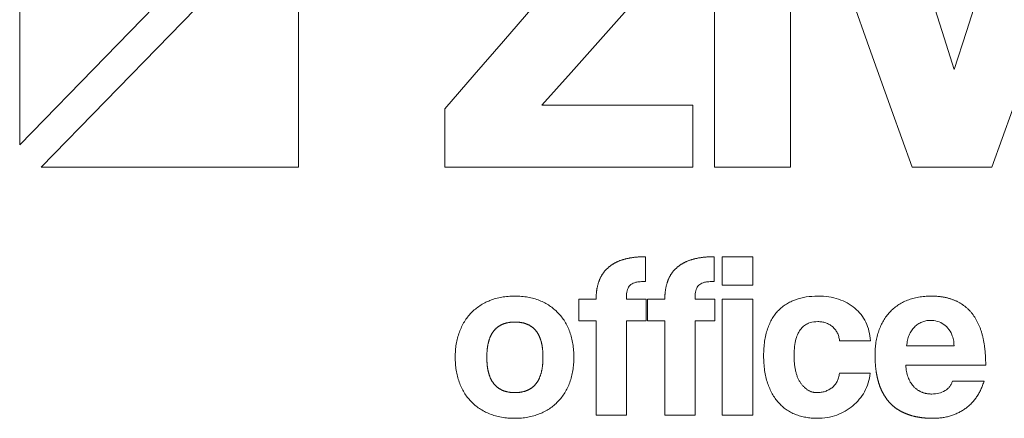
# Model space of a CAD drawing. Units: millimetres. Extents: x 2938 to 30039, y 5369 to 16797.
# Drawn here: x 5820 to 6283, y 5369 to 5557 of the extents above; entities that cross this region are included whole.
import ezdxf

# ---------------------------------------------------------------- set-up
doc = ezdxf.new("R2010")
doc.units = ezdxf.units.MM
doc.layers.get('0').update_dxf_attribs({"lineweight": 0, "true_color": 0xb0b0b0})

# ---------------------------------------------------------------- blocks, each defined once
blk = doc.blocks.new('ZİVELLA LOGO')
at = {"color": 252, "lineweight": 5, "true_color": 0x939598}
for points in [[(916008.89, 310634.75), (915948.47, 310634.75), (915948.47, 310572.63)], [(915953.55, 310567.4), (916013.97, 310567.4), (916013.97, 310629.53)], [(916083.91, 310531.29), (916083.1, 310531.29), (916082.29, 310531.29), (916081.48, 310531.29), (916080.67, 310531.29), (916079.86, 310531.29), (916079.86, 310532.31), (916079.86, 310533.33), (916079.86, 310534.35), (916079.86, 310535.37), (916079.86, 310536.39), (916080.67, 310536.39), (916081.48, 310536.39), (916082.29, 310536.39), (916083.1, 310536.39), (916083.91, 310536.39), (916083.91, 310536.55), (916083.91, 310536.7), (916083.91, 310536.86), (916083.92, 310537.01), (916083.93, 310537.16), (916083.93, 310537.31), (916083.94, 310537.46), (916083.95, 310537.6), (916083.97, 310537.75), (916083.98, 310537.89), (916083.99, 310538.04), (916084.01, 310538.18), (916084.03, 310538.32), (916084.05, 310538.46), (916084.07, 310538.6), (916084.09, 310538.73), (916084.11, 310538.87), (916084.14, 310539), (916084.16, 310539.14), (916084.19, 310539.27), (916084.22, 310539.4), (916084.25, 310539.53), (916084.28, 310539.66), (916084.32, 310539.79), (916084.35, 310539.91), (916084.39, 310540.04), (916084.42, 310540.16), (916084.46, 310540.28), (916084.5, 310540.4), (916084.54, 310540.52), (916084.59, 310540.64), (916084.63, 310540.76), (916084.68, 310540.88), (916084.73, 310540.99), (916084.77, 310541.11), (916084.83, 310541.22), (916084.88, 310541.33), (916084.93, 310541.44), (916084.98, 310541.55), (916085.04, 310541.66), (916085.1, 310541.76), (916085.16, 310541.87), (916085.22, 310541.97), (916085.28, 310542.08), (916085.34, 310542.18), (916085.4, 310542.28), (916085.47, 310542.38), (916085.54, 310542.48), (916085.61, 310542.57), (916085.68, 310542.67), (916085.75, 310542.76), (916085.82, 310542.86), (916085.89, 310542.95), (916085.97, 310543.04), (916086.05, 310543.13), (916086.13, 310543.22), (916086.21, 310543.3), (916086.29, 310543.39), (916086.37, 310543.47), (916086.45, 310543.56), (916086.54, 310543.64), (916086.63, 310543.72), (916086.72, 310543.8), (916086.81, 310543.88), (916086.9, 310543.96), (916086.99, 310544.03), (916087.08, 310544.11), (916087.18, 310544.18), (916087.28, 310544.25), (916087.37, 310544.33), (916087.47, 310544.4), (916087.57, 310544.46), (916087.68, 310544.53), (916087.78, 310544.6), (916087.89, 310544.66), (916087.99, 310544.73), (916088.1, 310544.79), (916088.21, 310544.85), (916088.32, 310544.91), (916088.43, 310544.97), (916088.55, 310545.03), (916088.66, 310545.09), (916088.78, 310545.14), (916088.9, 310545.19), (916089.02, 310545.25), (916089.14, 310545.3), (916089.26, 310545.35), (916089.38, 310545.4), (916089.51, 310545.45), (916089.64, 310545.49), (916089.76, 310545.54), (916089.89, 310545.58), (916090.02, 310545.63), (916090.16, 310545.67), (916090.29, 310545.71), (916090.43, 310545.75), (916090.56, 310545.79), (916090.7, 310545.83), (916090.84, 310545.86), (916090.98, 310545.9), (916091.12, 310545.93), (916091.27, 310545.96), (916091.41, 310545.99), (916091.56, 310546.02), (916091.71, 310546.05), (916091.85, 310546.08), (916092, 310546.11), (916092.16, 310546.13), (916092.31, 310546.15), (916092.47, 310546.18), (916092.62, 310546.2), (916092.78, 310546.22), (916092.94, 310546.24), (916093.1, 310546.25), (916093.26, 310546.27), (916093.42, 310546.29), (916093.59, 310546.3), (916093.76, 310546.31), (916093.92, 310546.32), (916094.09, 310546.34), (916094.26, 310546.34), (916094.43, 310546.35), (916094.61, 310546.36), (916094.78, 310546.36), (916094.96, 310546.37), (916095.14, 310546.37), (916095.31, 310546.37), (916095.49, 310546.37), (916095.49, 310545.21), (916095.49, 310544.04), (916095.49, 310542.88), (916095.49, 310541.72), (916095.49, 310540.55), (916095.16, 310540.55), (916094.83, 310540.54), (916094.53, 310540.52), (916094.24, 310540.5), (916093.97, 310540.48), (916093.71, 310540.44), (916093.47, 310540.4), (916093.25, 310540.36), (916092.92, 310540.27), (916092.62, 310540.15), (916092.35, 310540.02), (916092.1, 310539.85), (916091.89, 310539.67), (916091.7, 310539.45), (916091.54, 310539.22), (916091.4, 310538.96), (916091.29, 310538.67), (916091.2, 310538.36), (916091.13, 310538.03), (916091.07, 310537.66), (916091.04, 310537.27), (916091.01, 310536.85), (916091.01, 310536.39), (916091.94, 310536.39), (916092.87, 310536.39), (916093.8, 310536.39), (916094.73, 310536.39), (916095.66, 310536.39), (916095.66, 310535.37), (916095.66, 310534.35), (916095.66, 310533.33), (916095.66, 310532.31), (916095.66, 310531.29), (916094.73, 310531.29), (916093.8, 310531.29), (916092.87, 310531.29), (916091.94, 310531.29), (916091.01, 310531.29), (916091.01, 310526.86), (916091.01, 310522.42), (916091.01, 310517.99), (916091.01, 310513.55), (916091.01, 310509.12), (916089.59, 310509.12), (916088.17, 310509.12), (916086.75, 310509.12), (916085.33, 310509.12), (916083.91, 310509.12), (916083.91, 310513.55), (916083.91, 310517.99), (916083.91, 310522.42), (916083.91, 310526.86)], [(916100.05, 310531.29), (916099.24, 310531.29), (916098.43, 310531.29), (916097.62, 310531.29), (916096.81, 310531.29), (916096, 310531.29), (916096, 310532.31), (916096, 310533.33), (916096, 310534.35), (916096, 310535.37), (916096, 310536.39), (916096.81, 310536.39), (916097.62, 310536.39), (916098.43, 310536.39), (916099.24, 310536.39), (916100.05, 310536.39), (916100.05, 310536.55), (916100.05, 310536.7), (916100.05, 310536.86), (916100.06, 310537.01), (916100.06, 310537.16), (916100.07, 310537.31), (916100.08, 310537.46), (916100.09, 310537.6), (916100.1, 310537.75), (916100.12, 310537.89), (916100.13, 310538.04), (916100.15, 310538.18), (916100.17, 310538.32), (916100.18, 310538.46), (916100.2, 310538.6), (916100.23, 310538.73), (916100.25, 310538.87), (916100.27, 310539), (916100.3, 310539.14), (916100.33, 310539.27), (916100.36, 310539.4), (916100.39, 310539.53), (916100.42, 310539.66), (916100.45, 310539.79), (916100.49, 310539.91), (916100.52, 310540.04), (916100.56, 310540.16), (916100.6, 310540.28), (916100.64, 310540.4), (916100.68, 310540.52), (916100.73, 310540.64), (916100.77, 310540.76), (916100.82, 310540.88), (916100.86, 310540.99), (916100.91, 310541.11), (916100.96, 310541.22), (916101.01, 310541.33), (916101.07, 310541.44), (916101.12, 310541.55), (916101.18, 310541.66), (916101.23, 310541.76), (916101.29, 310541.87), (916101.35, 310541.97), (916101.41, 310542.08), (916101.48, 310542.18), (916101.54, 310542.28), (916101.61, 310542.38), (916101.68, 310542.48), (916101.74, 310542.57), (916101.81, 310542.67), (916101.89, 310542.76), (916101.96, 310542.86), (916102.03, 310542.95), (916102.11, 310543.04), (916102.18, 310543.13), (916102.26, 310543.22), (916102.34, 310543.3), (916102.42, 310543.39), (916102.51, 310543.47), (916102.59, 310543.56), (916102.68, 310543.64), (916102.76, 310543.72), (916102.85, 310543.8), (916102.94, 310543.88), (916103.03, 310543.96), (916103.13, 310544.03), (916103.22, 310544.11), (916103.32, 310544.18), (916103.41, 310544.25), (916103.51, 310544.33), (916103.61, 310544.4), (916103.71, 310544.46), (916103.81, 310544.53), (916103.92, 310544.6), (916104.02, 310544.66), (916104.13, 310544.73), (916104.24, 310544.79), (916104.35, 310544.85), (916104.46, 310544.91), (916104.57, 310544.97), (916104.69, 310545.03), (916104.8, 310545.09), (916104.92, 310545.14), (916105.04, 310545.19), (916105.16, 310545.25), (916105.28, 310545.3), (916105.4, 310545.35), (916105.52, 310545.4), (916105.65, 310545.45), (916105.77, 310545.49), (916105.9, 310545.54), (916106.03, 310545.58), (916106.16, 310545.63), (916106.29, 310545.67), (916106.43, 310545.71), (916106.56, 310545.75), (916106.7, 310545.79), (916106.84, 310545.83), (916106.98, 310545.86), (916107.12, 310545.9), (916107.26, 310545.93), (916107.4, 310545.96), (916107.55, 310545.99), (916107.69, 310546.02), (916107.84, 310546.05), (916107.99, 310546.08), (916108.14, 310546.11), (916108.29, 310546.13), (916108.45, 310546.15), (916108.6, 310546.18), (916108.76, 310546.2), (916108.92, 310546.22), (916109.08, 310546.24), (916109.24, 310546.25), (916109.4, 310546.27), (916109.56, 310546.29), (916109.73, 310546.3), (916109.89, 310546.31), (916110.06, 310546.32), (916110.23, 310546.34), (916110.4, 310546.34), (916110.57, 310546.35), (916110.74, 310546.36), (916110.92, 310546.36), (916111.1, 310546.37), (916111.27, 310546.37), (916111.45, 310546.37), (916111.63, 310546.37), (916111.63, 310545.21), (916111.63, 310544.04), (916111.63, 310542.88), (916111.63, 310541.72), (916111.63, 310540.55), (916111.29, 310540.55), (916110.97, 310540.54), (916110.67, 310540.52), (916110.38, 310540.5), (916110.1, 310540.48), (916109.85, 310540.44), (916109.61, 310540.4), (916109.39, 310540.36), (916109.06, 310540.27), (916108.75, 310540.15), (916108.48, 310540.02), (916108.24, 310539.85), (916108.03, 310539.67), (916107.84, 310539.45), (916107.68, 310539.22), (916107.54, 310538.96), (916107.42, 310538.67), (916107.34, 310538.36), (916107.27, 310538.03), (916107.21, 310537.66), (916107.17, 310537.27), (916107.15, 310536.85), (916107.14, 310536.39), (916108.07, 310536.39), (916109, 310536.39), (916109.94, 310536.39), (916110.87, 310536.39), (916111.8, 310536.39), (916111.8, 310535.37), (916111.8, 310534.35), (916111.8, 310533.33), (916111.8, 310532.31), (916111.8, 310531.29), (916110.87, 310531.29), (916109.94, 310531.29), (916109, 310531.29), (916108.07, 310531.29), (916107.14, 310531.29), (916107.14, 310526.86), (916107.14, 310522.42), (916107.14, 310517.99), (916107.14, 310513.55), (916107.14, 310509.12), (916105.72, 310509.12), (916104.3, 310509.12), (916102.88, 310509.12), (916101.47, 310509.12), (916100.05, 310509.12), (916100.05, 310513.55), (916100.05, 310517.99), (916100.05, 310522.42), (916100.05, 310526.86)], [(916113.52, 310546.37), (916114.96, 310546.37), (916116.4, 310546.37), (916117.84, 310546.37), (916119.28, 310546.37), (916120.73, 310546.37), (916120.73, 310545.03), (916120.73, 310543.69), (916120.73, 310542.35), (916120.73, 310541.01), (916120.73, 310539.66), (916119.28, 310539.66), (916117.84, 310539.66), (916116.4, 310539.66), (916114.96, 310539.66), (916113.52, 310539.66), (916113.52, 310541.01), (916113.52, 310542.35), (916113.52, 310543.69), (916113.52, 310545.03)], [(916058.89, 310509.45), (916058.57, 310509.59), (916058.25, 310509.73), (916057.94, 310509.88), (916057.64, 310510.03), (916057.34, 310510.19), (916057.05, 310510.36), (916056.77, 310510.53), (916056.49, 310510.71), (916056.22, 310510.9), (916055.95, 310511.09), (916055.69, 310511.29), (916055.44, 310511.5), (916055.19, 310511.71), (916054.95, 310511.93), (916054.71, 310512.16), (916054.48, 310512.39), (916054.26, 310512.63), (916054.05, 310512.87), (916053.84, 310513.12), (916053.64, 310513.38), (916053.44, 310513.64), (916053.25, 310513.91), (916053.07, 310514.19), (916052.9, 310514.47), (916052.73, 310514.76), (916052.57, 310515.05), (916052.41, 310515.35), (916052.27, 310515.65), (916052.12, 310515.96), (916051.99, 310516.28), (916051.86, 310516.6), (916051.74, 310516.93), (916051.63, 310517.27), (916051.52, 310517.61), (916051.42, 310517.95), (916051.33, 310518.3), (916051.24, 310518.65), (916051.16, 310519), (916051.09, 310519.36), (916051.03, 310519.72), (916050.98, 310520.08), (916050.93, 310520.45), (916050.89, 310520.83), (916050.86, 310521.21), (916050.83, 310521.59), (916050.81, 310521.97), (916050.8, 310522.36), (916050.8, 310522.75), (916050.8, 310523.15), (916050.81, 310523.55), (916050.83, 310523.94), (916050.86, 310524.33), (916050.89, 310524.71), (916050.93, 310525.09), (916050.98, 310525.46), (916051.04, 310525.83), (916051.1, 310526.2), (916051.18, 310526.56), (916051.26, 310526.91), (916051.34, 310527.27), (916051.44, 310527.61), (916051.54, 310527.96), (916051.65, 310528.3), (916051.77, 310528.63), (916051.89, 310528.96), (916052.02, 310529.29), (916052.16, 310529.6), (916052.31, 310529.91), (916052.46, 310530.22), (916052.62, 310530.52), (916052.78, 310530.81), (916052.95, 310531.1), (916053.13, 310531.38), (916053.32, 310531.66), (916053.51, 310531.93), (916053.71, 310532.19), (916053.91, 310532.45), (916054.12, 310532.7), (916054.34, 310532.94), (916054.57, 310533.18), (916054.8, 310533.41), (916055.04, 310533.64), (916055.28, 310533.86), (916055.53, 310534.07), (916055.78, 310534.27), (916056.04, 310534.47), (916056.31, 310534.66), (916056.58, 310534.85), (916056.86, 310535.03), (916057.15, 310535.2), (916057.44, 310535.36), (916057.73, 310535.52), (916058.03, 310535.67), (916058.34, 310535.82), (916058.66, 310535.96), (916058.97, 310536.09), (916059.3, 310536.21), (916059.63, 310536.33), (916059.97, 310536.44), (916060.31, 310536.54), (916060.65, 310536.63), (916061.01, 310536.71), (916061.36, 310536.79), (916061.73, 310536.86), (916062.09, 310536.92), (916062.47, 310536.97), (916062.85, 310537.01), (916063.23, 310537.05), (916063.62, 310537.08), (916064.02, 310537.1), (916064.42, 310537.11), (916064.82, 310537.11), (916065.22, 310537.11), (916065.62, 310537.1), (916066.01, 310537.08), (916066.39, 310537.05), (916066.77, 310537.01), (916067.14, 310536.97), (916067.51, 310536.92), (916067.87, 310536.86), (916068.23, 310536.79), (916068.58, 310536.71), (916068.93, 310536.63), (916069.27, 310536.54), (916069.61, 310536.44), (916069.94, 310536.33), (916070.27, 310536.21), (916070.59, 310536.09), (916070.91, 310535.96), (916071.22, 310535.82), (916071.52, 310535.68), (916071.82, 310535.52), (916072.11, 310535.37), (916072.4, 310535.2), (916072.68, 310535.03), (916072.95, 310534.86), (916073.22, 310534.67), (916073.48, 310534.48), (916073.74, 310534.29), (916073.99, 310534.08), (916074.24, 310533.87), (916074.48, 310533.66), (916074.71, 310533.43), (916074.94, 310533.21), (916075.16, 310532.97), (916075.38, 310532.73), (916075.59, 310532.48), (916075.79, 310532.23), (916075.99, 310531.97), (916076.18, 310531.7), (916076.36, 310531.43), (916076.53, 310531.15), (916076.7, 310530.86), (916076.87, 310530.57), (916077.03, 310530.27), (916077.18, 310529.97), (916077.32, 310529.66), (916077.46, 310529.34), (916077.59, 310529.02), (916077.71, 310528.69), (916077.83, 310528.35), (916077.94, 310528.01), (916078.04, 310527.67), (916078.14, 310527.32), (916078.22, 310526.97), (916078.3, 310526.61), (916078.38, 310526.24), (916078.44, 310525.87), (916078.5, 310525.5), (916078.55, 310525.12), (916078.59, 310524.74), (916078.62, 310524.35), (916078.65, 310523.96), (916078.67, 310523.56), (916078.68, 310523.16), (916078.68, 310522.75), (916078.68, 310522.35), (916078.67, 310521.95), (916078.65, 310521.55), (916078.62, 310521.16), (916078.59, 310520.77), (916078.55, 310520.39), (916078.5, 310520.01), (916078.44, 310519.64), (916078.38, 310519.28), (916078.3, 310518.92), (916078.22, 310518.56), (916078.14, 310518.21), (916078.04, 310517.86), (916077.94, 310517.52), (916077.83, 310517.18), (916077.71, 310516.85), (916077.59, 310516.52), (916077.46, 310516.2), (916077.32, 310515.89), (916077.18, 310515.58), (916077.03, 310515.28), (916076.87, 310514.98), (916076.7, 310514.69), (916076.53, 310514.4), (916076.36, 310514.13), (916076.18, 310513.85), (916075.99, 310513.58), (916075.79, 310513.32), (916075.59, 310513.07), (916075.38, 310512.82), (916075.16, 310512.57), (916074.94, 310512.33), (916074.71, 310512.1), (916074.48, 310511.87), (916074.24, 310511.66), (916073.99, 310511.44), (916073.74, 310511.24), (916073.48, 310511.04), (916073.22, 310510.85), (916072.95, 310510.66), (916072.67, 310510.48), (916072.39, 310510.31), (916072.1, 310510.15), (916071.8, 310509.99), (916071.5, 310509.84), (916071.19, 310509.69), (916070.88, 310509.55), (916070.56, 310509.42), (916070.24, 310509.3), (916069.91, 310509.18), (916069.57, 310509.07), (916069.24, 310508.97), (916068.89, 310508.88), (916068.55, 310508.8), (916068.19, 310508.72), (916067.84, 310508.65), (916067.48, 310508.59), (916067.11, 310508.54), (916066.74, 310508.5), (916066.37, 310508.46), (916065.99, 310508.43), (916065.6, 310508.41), (916065.22, 310508.4), (916064.82, 310508.4), (916064.41, 310508.4), (916064, 310508.41), (916063.6, 310508.44), (916063.2, 310508.46), (916062.81, 310508.5), (916062.43, 310508.55), (916062.05, 310508.6), (916061.68, 310508.66), (916061.31, 310508.73), (916060.95, 310508.81), (916060.59, 310508.9), (916060.24, 310508.99), (916059.89, 310509.09), (916059.55, 310509.2), (916059.22, 310509.32)], [(916146.97, 310514.66), (916146.69, 310514.18), (916146.39, 310513.73), (916146.07, 310513.28), (916145.74, 310512.86), (916145.39, 310512.45), (916145.02, 310512.06), (916144.63, 310511.69), (916144.22, 310511.33), (916143.8, 310511), (916143.36, 310510.68), (916142.91, 310510.38), (916142.44, 310510.1), (916141.96, 310509.84), (916141.46, 310509.6), (916140.95, 310509.38), (916140.43, 310509.17), (916139.89, 310508.99), (916139.34, 310508.83), (916138.77, 310508.7), (916138.2, 310508.59), (916137.62, 310508.51), (916137.02, 310508.45), (916136.41, 310508.41), (916135.8, 310508.4), (916135.45, 310508.4), (916135.11, 310508.41), (916134.77, 310508.43), (916134.44, 310508.46), (916134.11, 310508.49), (916133.78, 310508.53), (916133.46, 310508.57), (916133.14, 310508.63), (916132.83, 310508.69), (916132.52, 310508.76), (916132.21, 310508.83), (916131.9, 310508.91), (916131.6, 310509), (916131.31, 310509.1), (916131.01, 310509.2), (916130.72, 310509.31), (916130.44, 310509.43), (916130.16, 310509.56), (916129.88, 310509.69), (916129.61, 310509.83), (916129.35, 310509.98), (916129.09, 310510.13), (916128.83, 310510.29), (916128.58, 310510.46), (916128.34, 310510.64), (916128.1, 310510.82), (916127.86, 310511.02), (916127.63, 310511.22), (916127.41, 310511.42), (916127.19, 310511.64), (916126.97, 310511.86), (916126.76, 310512.08), (916126.56, 310512.32), (916126.36, 310512.56), (916126.16, 310512.81), (916125.98, 310513.07), (916125.79, 310513.33), (916125.62, 310513.6), (916125.45, 310513.88), (916125.28, 310514.16), (916125.13, 310514.45), (916124.97, 310514.75), (916124.83, 310515.06), (916124.69, 310515.37), (916124.55, 310515.69), (916124.42, 310516.01), (916124.3, 310516.35), (916124.18, 310516.69), (916124.07, 310517.03), (916123.97, 310517.39), (916123.87, 310517.75), (916123.78, 310518.12), (916123.7, 310518.49), (916123.62, 310518.87), (916123.56, 310519.26), (916123.5, 310519.66), (916123.44, 310520.06), (916123.4, 310520.47), (916123.36, 310520.89), (916123.32, 310521.32), (916123.3, 310521.75), (916123.28, 310522.19), (916123.27, 310522.63), (916123.27, 310523.09), (916123.27, 310523.54), (916123.28, 310523.99), (916123.3, 310524.42), (916123.32, 310524.86), (916123.36, 310525.28), (916123.4, 310525.69), (916123.44, 310526.1), (916123.5, 310526.5), (916123.56, 310526.89), (916123.62, 310527.27), (916123.7, 310527.65), (916123.78, 310528.02), (916123.87, 310528.38), (916123.97, 310528.73), (916124.07, 310529.07), (916124.18, 310529.41), (916124.3, 310529.74), (916124.42, 310530.06), (916124.55, 310530.37), (916124.69, 310530.68), (916124.83, 310530.98), (916124.97, 310531.27), (916125.13, 310531.55), (916125.28, 310531.83), (916125.45, 310532.1), (916125.62, 310532.36), (916125.79, 310532.61), (916125.98, 310532.86), (916126.16, 310533.09), (916126.36, 310533.32), (916126.56, 310533.55), (916126.76, 310533.76), (916126.97, 310533.97), (916127.19, 310534.17), (916127.41, 310534.36), (916127.64, 310534.55), (916127.87, 310534.73), (916128.11, 310534.91), (916128.35, 310535.08), (916128.6, 310535.24), (916128.85, 310535.39), (916129.11, 310535.54), (916129.37, 310535.68), (916129.64, 310535.81), (916129.92, 310535.94), (916130.2, 310536.06), (916130.49, 310536.18), (916130.78, 310536.28), (916131.38, 310536.48), (916131.99, 310536.65), (916132.62, 310536.79), (916133.27, 310536.91), (916133.93, 310537), (916134.61, 310537.06), (916135.3, 310537.1), (916136.02, 310537.11), (916136.67, 310537.1), (916137.32, 310537.07), (916137.95, 310537.01), (916138.56, 310536.93), (916139.16, 310536.83), (916139.74, 310536.71), (916140.31, 310536.56), (916140.87, 310536.39), (916141.41, 310536.2), (916141.93, 310535.99), (916142.43, 310535.76), (916142.92, 310535.51), (916143.39, 310535.23), (916143.84, 310534.94), (916144.28, 310534.62), (916144.69, 310534.29), (916145.09, 310533.93), (916145.47, 310533.56), (916145.82, 310533.17), (916146.16, 310532.76), (916146.47, 310532.34), (916146.76, 310531.9), (916147.03, 310531.44), (916147.27, 310530.96), (916147.5, 310530.47), (916147.69, 310529.96), (916147.87, 310529.44), (916148.02, 310528.91), (916148.15, 310528.36), (916148.25, 310527.8), (916148.33, 310527.23), (916148.38, 310526.64), (916146.93, 310526.64), (916145.47, 310526.64), (916144.02, 310526.64), (916142.57, 310526.64), (916141.12, 310526.64), (916141.08, 310526.9), (916141.03, 310527.15), (916140.97, 310527.4), (916140.91, 310527.63), (916140.83, 310527.87), (916140.75, 310528.09), (916140.66, 310528.31), (916140.56, 310528.52), (916140.45, 310528.72), (916140.33, 310528.91), (916140.2, 310529.1), (916140.06, 310529.28), (916139.92, 310529.46), (916139.76, 310529.62), (916139.6, 310529.78), (916139.43, 310529.94), (916139.25, 310530.08), (916139.06, 310530.22), (916138.87, 310530.34), (916138.68, 310530.46), (916138.48, 310530.56), (916138.28, 310530.66), (916138.07, 310530.75), (916137.85, 310530.83), (916137.63, 310530.9), (916137.41, 310530.96), (916137.18, 310531.01), (916136.95, 310531.05), (916136.71, 310531.09), (916136.46, 310531.11), (916136.21, 310531.12), (916135.96, 310531.13), (916135.5, 310531.11), (916135.06, 310531.07), (916134.62, 310530.99), (916134.2, 310530.88), (916133.8, 310530.74), (916133.55, 310530.63), (916133.31, 310530.51), (916133.08, 310530.37), (916132.86, 310530.22), (916132.65, 310530.05), (916132.44, 310529.86), (916132.24, 310529.66), (916132.05, 310529.44), (916131.87, 310529.2), (916131.7, 310528.94), (916131.53, 310528.66), (916131.38, 310528.37), (916131.24, 310528.05), (916131.1, 310527.72), (916130.98, 310527.37), (916130.86, 310527), (916130.76, 310526.6), (916130.67, 310526.19), (916130.59, 310525.75), (916130.53, 310525.3), (916130.48, 310524.82), (916130.44, 310524.32), (916130.42, 310523.8), (916130.42, 310523.25), (916130.42, 310522.98), (916130.42, 310522.7), (916130.43, 310522.43), (916130.44, 310522.17), (916130.46, 310521.91), (916130.47, 310521.65), (916130.49, 310521.4), (916130.52, 310521.15), (916130.54, 310520.91), (916130.57, 310520.68), (916130.61, 310520.44), (916130.64, 310520.21), (916130.68, 310519.99), (916130.72, 310519.77), (916130.77, 310519.56), (916130.82, 310519.35), (916130.87, 310519.14), (916130.93, 310518.94), (916130.98, 310518.74), (916131.05, 310518.55), (916131.11, 310518.36), (916131.18, 310518.18), (916131.25, 310518), (916131.32, 310517.83), (916131.4, 310517.66), (916131.48, 310517.5), (916131.56, 310517.34), (916131.65, 310517.18), (916131.74, 310517.03), (916131.83, 310516.88), (916131.93, 310516.74), (916132.03, 310516.6), (916132.13, 310516.47), (916132.23, 310516.34), (916132.33, 310516.22), (916132.44, 310516.1), (916132.54, 310515.98), (916132.65, 310515.87), (916132.75, 310515.76), (916132.86, 310515.66), (916132.97, 310515.56), (916133.08, 310515.46), (916133.19, 310515.37), (916133.3, 310515.29), (916133.41, 310515.2), (916133.53, 310515.13), (916133.64, 310515.05), (916133.76, 310514.98), (916133.87, 310514.92), (916133.99, 310514.86), (916134.11, 310514.8), (916134.23, 310514.75), (916134.35, 310514.7), (916134.47, 310514.65), (916134.59, 310514.61), (916134.72, 310514.58), (916134.84, 310514.54), (916134.97, 310514.52), (916135.09, 310514.49), (916135.22, 310514.48), (916135.35, 310514.46), (916135.48, 310514.45), (916135.61, 310514.44), (916135.74, 310514.44), (916136, 310514.45), (916136.26, 310514.46), (916136.51, 310514.48), (916136.76, 310514.51), (916137, 310514.55), (916137.23, 310514.6), (916137.47, 310514.66), (916137.69, 310514.73), (916137.92, 310514.81), (916138.14, 310514.9), (916138.35, 310514.99), (916138.56, 310515.1), (916138.76, 310515.21), (916138.96, 310515.33), (916139.15, 310515.46), (916139.34, 310515.6), (916139.53, 310515.75), (916139.7, 310515.91), (916139.86, 310516.08), (916140.01, 310516.25), (916140.15, 310516.43), (916140.29, 310516.62), (916140.41, 310516.82), (916140.52, 310517.03), (916140.62, 310517.25), (916140.72, 310517.47), (916140.8, 310517.7), (916140.87, 310517.94), (916140.94, 310518.19), (916140.99, 310518.45), (916141.03, 310518.71), (916141.06, 310518.98), (916142.52, 310518.98), (916143.97, 310518.98), (916145.42, 310518.98), (916146.87, 310518.98), (916148.32, 310518.98), (916148.24, 310518.4), (916148.13, 310517.82), (916148, 310517.26), (916147.85, 310516.71), (916147.66, 310516.18), (916147.46, 310515.66), (916147.22, 310515.15)], [(916158.45, 310515.94), (916158.56, 310515.83), (916158.66, 310515.72), (916158.77, 310515.61), (916158.88, 310515.51), (916158.99, 310515.41), (916159.1, 310515.32), (916159.22, 310515.22), (916159.34, 310515.14), (916159.45, 310515.05), (916159.58, 310514.97), (916159.7, 310514.9), (916159.82, 310514.82), (916159.95, 310514.75), (916160.08, 310514.69), (916160.21, 310514.62), (916160.34, 310514.57), (916160.48, 310514.51), (916160.62, 310514.46), (916160.76, 310514.41), (916160.9, 310514.37), (916161.04, 310514.32), (916161.19, 310514.29), (916161.33, 310514.25), (916161.48, 310514.22), (916161.63, 310514.2), (916161.79, 310514.17), (916161.94, 310514.15), (916162.1, 310514.14), (916162.26, 310514.12), (916162.42, 310514.12), (916162.58, 310514.11), (916162.75, 310514.11), (916163.18, 310514.12), (916163.61, 310514.16), (916164.02, 310514.22), (916164.42, 310514.31), (916164.8, 310514.42), (916165.17, 310514.56), (916165.53, 310514.72), (916165.88, 310514.91), (916166.05, 310515.01), (916166.2, 310515.12), (916166.35, 310515.23), (916166.5, 310515.35), (916166.63, 310515.48), (916166.76, 310515.6), (916166.88, 310515.74), (916167, 310515.87), (916167.1, 310516.02), (916167.2, 310516.17), (916167.29, 310516.32), (916167.37, 310516.48), (916167.45, 310516.64), (916167.52, 310516.81), (916167.58, 310516.98), (916167.63, 310517.16), (916169.11, 310517.16), (916170.6, 310517.16), (916172.08, 310517.16), (916173.57, 310517.16), (916175.05, 310517.16), (916174.97, 310516.9), (916174.89, 310516.64), (916174.8, 310516.39), (916174.71, 310516.14), (916174.61, 310515.89), (916174.51, 310515.65), (916174.41, 310515.41), (916174.3, 310515.17), (916174.19, 310514.94), (916174.07, 310514.71), (916173.96, 310514.49), (916173.83, 310514.27), (916173.71, 310514.05), (916173.58, 310513.84), (916173.45, 310513.63), (916173.31, 310513.43), (916173.17, 310513.23), (916173.03, 310513.03), (916172.88, 310512.84), (916172.73, 310512.65), (916172.57, 310512.46), (916172.41, 310512.28), (916172.25, 310512.1), (916172.08, 310511.93), (916171.91, 310511.76), (916171.74, 310511.59), (916171.56, 310511.43), (916171.38, 310511.27), (916171.2, 310511.11), (916171.01, 310510.96), (916170.82, 310510.82), (916170.62, 310510.67), (916170.42, 310510.53), (916170.22, 310510.4), (916170.02, 310510.27), (916169.81, 310510.14), (916169.6, 310510.02), (916169.39, 310509.9), (916169.18, 310509.79), (916168.97, 310509.68), (916168.75, 310509.57), (916168.53, 310509.47), (916168.3, 310509.38), (916168.08, 310509.29), (916167.85, 310509.2), (916167.62, 310509.12), (916167.39, 310509.04), (916167.16, 310508.97), (916166.92, 310508.9), (916166.68, 310508.83), (916166.44, 310508.77), (916166.2, 310508.72), (916165.95, 310508.67), (916165.7, 310508.62), (916165.45, 310508.58), (916165.2, 310508.54), (916164.94, 310508.51), (916164.68, 310508.48), (916164.42, 310508.45), (916164.16, 310508.43), (916163.89, 310508.42), (916163.62, 310508.41), (916163.35, 310508.4), (916163.08, 310508.4), (916162.98, 310508.4), (916162.87, 310508.4), (916162.76, 310508.4), (916162.66, 310508.4), (916162.55, 310508.4), (916162.45, 310508.41), (916162.35, 310508.41), (916162.24, 310508.41), (916162.14, 310508.42), (916162.04, 310508.42), (916161.93, 310508.43), (916161.83, 310508.43), (916161.73, 310508.44), (916161.63, 310508.44), (916161.53, 310508.45), (916161.43, 310508.46), (916161.33, 310508.46), (916161.23, 310508.47), (916161.13, 310508.48), (916161.03, 310508.49), (916160.94, 310508.5), (916160.84, 310508.51), (916160.74, 310508.52), (916160.64, 310508.53), (916160.55, 310508.54), (916160.45, 310508.55), (916160.36, 310508.56), (916160.26, 310508.58), (916160.17, 310508.59), (916160.07, 310508.6), (916159.98, 310508.62), (916159.88, 310508.63), (916159.79, 310508.64), (916159.7, 310508.66), (916159.61, 310508.68), (916159.52, 310508.69), (916159.42, 310508.71), (916159.33, 310508.73), (916159.24, 310508.74), (916159.15, 310508.76), (916159.06, 310508.78), (916158.97, 310508.8), (916158.88, 310508.82), (916158.8, 310508.84), (916158.71, 310508.86), (916158.62, 310508.88), (916158.53, 310508.9), (916158.45, 310508.92), (916158.36, 310508.94), (916158.27, 310508.96), (916158.19, 310508.99), (916158.1, 310509.01), (916158.02, 310509.03), (916157.93, 310509.06), (916157.85, 310509.08), (916157.77, 310509.11), (916157.68, 310509.13), (916157.6, 310509.16), (916157.52, 310509.19), (916157.44, 310509.21), (916157.36, 310509.24), (916157.27, 310509.27), (916157.19, 310509.3), (916157.11, 310509.33), (916157.03, 310509.36), (916156.96, 310509.39), (916156.88, 310509.42), (916156.8, 310509.45), (916156.72, 310509.48), (916156.64, 310509.51), (916156.56, 310509.54), (916156.49, 310509.57), (916156.41, 310509.61), (916156.34, 310509.64), (916156.26, 310509.67), (916156.18, 310509.71), (916156.11, 310509.74), (916156.04, 310509.78), (916155.96, 310509.81), (916155.89, 310509.85), (916155.82, 310509.89), (916155.74, 310509.92), (916155.67, 310509.96), (916155.6, 310510), (916155.53, 310510.04), (916155.46, 310510.07), (916155.39, 310510.11), (916155.32, 310510.15), (916155.25, 310510.19), (916155.18, 310510.23), (916155.11, 310510.28), (916155.04, 310510.32), (916154.97, 310510.36), (916154.9, 310510.4), (916154.84, 310510.44), (916154.77, 310510.49), (916154.7, 310510.53), (916154.64, 310510.58), (916154.57, 310510.62), (916154.51, 310510.66), (916154.44, 310510.71), (916154.38, 310510.76), (916154.31, 310510.8), (916154.25, 310510.85), (916154.19, 310510.9), (916154.12, 310510.95), (916154.06, 310510.99), (916154, 310511.04), (916153.94, 310511.09), (916153.88, 310511.14), (916153.82, 310511.19), (916153.76, 310511.24), (916153.7, 310511.29), (916153.64, 310511.34), (916153.58, 310511.4), (916153.52, 310511.45), (916153.46, 310511.5), (916153.41, 310511.55), (916153.35, 310511.61), (916153.29, 310511.66), (916153.23, 310511.72), (916153.18, 310511.77), (916153.12, 310511.83), (916153.07, 310511.88), (916153.01, 310511.94), (916152.96, 310512), (916152.9, 310512.05), (916152.85, 310512.11), (916152.8, 310512.17), (916152.75, 310512.23), (916152.69, 310512.29), (916152.64, 310512.35), (916152.59, 310512.41), (916152.54, 310512.47), (916152.49, 310512.53), (916152.44, 310512.59), (916152.39, 310512.65), (916152.34, 310512.72), (916152.29, 310512.78), (916152.24, 310512.84), (916152.19, 310512.9), (916152.15, 310512.97), (916152.1, 310513.03), (916152.05, 310513.1), (916152.01, 310513.16), (916151.96, 310513.23), (916151.91, 310513.3), (916151.87, 310513.36), (916151.82, 310513.43), (916151.78, 310513.5), (916151.74, 310513.57), (916151.69, 310513.64), (916151.65, 310513.7), (916151.61, 310513.77), (916151.56, 310513.84), (916151.52, 310513.91), (916151.48, 310513.99), (916151.44, 310514.06), (916151.4, 310514.13), (916151.36, 310514.2), (916151.32, 310514.27), (916151.28, 310514.35), (916151.24, 310514.42), (916151.2, 310514.5), (916151.16, 310514.57), (916151.13, 310514.64), (916151.09, 310514.72), (916151.05, 310514.8), (916151.02, 310514.87), (916150.98, 310514.95), (916150.95, 310515.03), (916150.91, 310515.1), (916150.88, 310515.18), (916150.84, 310515.26), (916150.81, 310515.34), (916150.77, 310515.42), (916150.74, 310515.5), (916150.71, 310515.58), (916150.68, 310515.66), (916150.64, 310515.74), (916150.61, 310515.82), (916150.58, 310515.91), (916150.55, 310515.99), (916150.52, 310516.07), (916150.49, 310516.16), (916150.46, 310516.24), (916150.43, 310516.33), (916150.4, 310516.41), (916150.38, 310516.5), (916150.35, 310516.58), (916150.32, 310516.67), (916150.29, 310516.75), (916150.27, 310516.84), (916150.24, 310516.93), (916150.22, 310517.02), (916150.19, 310517.11), (916150.17, 310517.2), (916150.14, 310517.29), (916150.12, 310517.38), (916150.09, 310517.47), (916150.07, 310517.56), (916150.05, 310517.65), (916150.03, 310517.74), (916150, 310517.83), (916149.98, 310517.92), (916149.96, 310518.02), (916149.94, 310518.11), (916149.92, 310518.21), (916149.9, 310518.3), (916149.88, 310518.39), (916149.86, 310518.49), (916149.84, 310518.59), (916149.83, 310518.68), (916149.81, 310518.78), (916149.79, 310518.88), (916149.77, 310518.97), (916149.76, 310519.07), (916149.74, 310519.17), (916149.73, 310519.27), (916149.71, 310519.37), (916149.7, 310519.47), (916149.68, 310519.57), (916149.67, 310519.67), (916149.65, 310519.77), (916149.64, 310519.87), (916149.63, 310519.98), (916149.62, 310520.08), (916149.6, 310520.18), (916149.59, 310520.29), (916149.58, 310520.39), (916149.57, 310520.49), (916149.56, 310520.6), (916149.55, 310520.7), (916149.54, 310520.81), (916149.53, 310520.92), (916149.52, 310521.02), (916149.52, 310521.13), (916149.51, 310521.24), (916149.5, 310521.35), (916149.49, 310521.46), (916149.49, 310521.56), (916149.48, 310521.67), (916149.48, 310521.78), (916149.47, 310521.89), (916149.47, 310522), (916149.46, 310522.12), (916149.46, 310522.23), (916149.45, 310522.34), (916149.45, 310522.45), (916149.45, 310522.57), (916149.45, 310522.68), (916149.44, 310522.79), (916149.44, 310522.91), (916149.44, 310523.02), (916149.44, 310523.14), (916149.44, 310523.25), (916149.44, 310523.65), (916149.46, 310524.03), (916149.47, 310524.42), (916149.5, 310524.8), (916149.53, 310525.17), (916149.57, 310525.54), (916149.61, 310525.9), (916149.66, 310526.26), (916149.72, 310526.62), (916149.79, 310526.97), (916149.86, 310527.31), (916149.94, 310527.65), (916150.03, 310527.99), (916150.12, 310528.32), (916150.22, 310528.64), (916150.33, 310528.96), (916150.44, 310529.28), (916150.56, 310529.59), (916150.69, 310529.89), (916150.82, 310530.19), (916150.96, 310530.49), (916151.11, 310530.78), (916151.26, 310531.06), (916151.42, 310531.33), (916151.58, 310531.6), (916151.75, 310531.87), (916151.93, 310532.13), (916152.11, 310532.38), (916152.3, 310532.63), (916152.5, 310532.88), (916152.7, 310533.11), (916152.91, 310533.34), (916153.12, 310533.57), (916153.34, 310533.79), (916153.57, 310534), (916153.8, 310534.21), (916154.04, 310534.4), (916154.28, 310534.6), (916154.53, 310534.78), (916154.79, 310534.96), (916155.05, 310535.13), (916155.31, 310535.3), (916155.59, 310535.45), (916155.87, 310535.61), (916156.15, 310535.75), (916156.44, 310535.89), (916156.74, 310536.02), (916157.04, 310536.14), (916157.35, 310536.26), (916157.66, 310536.37), (916157.98, 310536.47), (916158.3, 310536.57), (916158.63, 310536.66), (916158.97, 310536.74), (916159.31, 310536.81), (916159.66, 310536.87), (916160.01, 310536.93), (916160.37, 310536.98), (916160.73, 310537.02), (916161.1, 310537.05), (916161.48, 310537.08), (916161.86, 310537.1), (916162.25, 310537.11), (916162.64, 310537.11), (916162.84, 310537.11), (916163.03, 310537.11), (916163.22, 310537.11), (916163.42, 310537.1), (916163.61, 310537.09), (916163.8, 310537.08), (916163.98, 310537.07), (916164.17, 310537.05), (916164.35, 310537.03), (916164.54, 310537.02), (916164.72, 310536.99), (916164.9, 310536.97), (916165.08, 310536.95), (916165.26, 310536.92), (916165.43, 310536.89), (916165.61, 310536.86), (916165.78, 310536.83), (916165.95, 310536.79), (916166.12, 310536.76), (916166.29, 310536.72), (916166.45, 310536.68), (916166.62, 310536.64), (916166.78, 310536.59), (916166.95, 310536.54), (916167.11, 310536.5), (916167.27, 310536.45), (916167.42, 310536.39), (916167.58, 310536.34), (916167.73, 310536.28), (916167.89, 310536.22), (916168.04, 310536.16), (916168.19, 310536.1), (916168.34, 310536.04), (916168.48, 310535.97), (916168.63, 310535.9), (916168.77, 310535.83), (916168.92, 310535.76), (916169.06, 310535.69), (916169.2, 310535.61), (916169.34, 310535.53), (916169.47, 310535.45), (916169.61, 310535.37), (916169.74, 310535.29), (916169.87, 310535.2), (916170, 310535.11), (916170.13, 310535.02), (916170.26, 310534.93), (916170.39, 310534.84), (916170.51, 310534.74), (916170.64, 310534.64), (916170.76, 310534.54), (916170.88, 310534.44), (916171, 310534.34), (916171.11, 310534.23), (916171.23, 310534.13), (916171.34, 310534.02), (916171.46, 310533.9), (916171.57, 310533.79), (916171.68, 310533.68), (916171.78, 310533.56), (916171.89, 310533.44), (916172, 310533.32), (916172.1, 310533.19), (916172.2, 310533.07), (916172.3, 310532.94), (916172.4, 310532.81), (916172.5, 310532.68), (916172.59, 310532.55), (916172.69, 310532.41), (916172.78, 310532.27), (916172.87, 310532.13), (916172.96, 310531.99), (916173.05, 310531.85), (916173.14, 310531.7), (916173.22, 310531.56), (916173.3, 310531.41), (916173.39, 310531.25), (916173.47, 310531.1), (916173.54, 310530.95), (916173.62, 310530.79), (916173.7, 310530.63), (916173.77, 310530.47), (916173.84, 310530.3), (916173.91, 310530.14), (916173.98, 310529.97), (916174.05, 310529.8), (916174.11, 310529.63), (916174.18, 310529.46), (916174.24, 310529.28), (916174.3, 310529.1), (916174.36, 310528.92), (916174.42, 310528.74), (916174.47, 310528.56), (916174.53, 310528.37), (916174.58, 310528.18), (916174.63, 310528), (916174.68, 310527.8), (916174.73, 310527.61), (916174.78, 310527.41), (916174.82, 310527.22), (916174.87, 310527.02), (916174.91, 310526.82), (916174.95, 310526.61), (916174.99, 310526.41), (916175.03, 310526.2), (916175.06, 310525.99), (916175.1, 310525.78), (916175.13, 310525.56), (916175.16, 310525.35), (916175.19, 310525.13), (916175.22, 310524.91), (916175.24, 310524.69), (916175.27, 310524.47), (916175.29, 310524.24), (916175.31, 310524.01), (916175.33, 310523.78), (916175.35, 310523.55), (916175.37, 310523.32), (916175.38, 310523.08), (916175.39, 310522.84), (916175.41, 310522.6), (916175.42, 310522.36), (916175.42, 310522.12), (916175.43, 310521.87), (916175.44, 310521.63), (916175.44, 310521.38), (916175.44, 310521.12), (916175.44, 310520.87), (916171.69, 310520.87), (916167.93, 310520.87), (916164.17, 310520.87), (916160.41, 310520.87), (916156.65, 310520.87), (916156.68, 310520.49), (916156.72, 310520.12), (916156.77, 310519.75), (916156.83, 310519.4), (916156.9, 310519.06), (916156.98, 310518.72), (916157.08, 310518.4), (916157.19, 310518.09), (916157.3, 310517.78), (916157.43, 310517.49), (916157.58, 310517.21), (916157.73, 310516.93), (916157.89, 310516.67), (916158.07, 310516.42), (916158.25, 310516.17)], [(916113.52, 310536.39), (916114.96, 310536.39), (916116.4, 310536.39), (916117.84, 310536.39), (916119.28, 310536.39), (916120.73, 310536.39), (916120.73, 310530.94), (916120.73, 310525.48), (916120.73, 310520.03), (916120.73, 310514.57), (916120.73, 310509.12), (916119.28, 310509.12), (916117.84, 310509.12), (916116.4, 310509.12), (916114.96, 310509.12), (916113.52, 310509.12), (916113.52, 310514.57), (916113.52, 310520.03), (916113.52, 310525.48), (916113.52, 310530.94)], [(916071.42, 310522.75), (916071.42, 310522.88), (916071.42, 310523.01), (916071.42, 310523.14), (916071.42, 310523.26), (916071.41, 310523.39), (916071.41, 310523.51), (916071.4, 310523.63), (916071.4, 310523.75), (916071.39, 310523.88), (916071.38, 310523.99), (916071.37, 310524.11), (916071.37, 310524.23), (916071.36, 310524.35), (916071.34, 310524.46), (916071.33, 310524.58), (916071.32, 310524.69), (916071.31, 310524.8), (916071.29, 310524.91), (916071.28, 310525.03), (916071.26, 310525.13), (916071.25, 310525.24), (916071.23, 310525.35), (916071.21, 310525.46), (916071.19, 310525.56), (916071.17, 310525.67), (916071.15, 310525.77), (916071.13, 310525.87), (916071.11, 310525.97), (916071.08, 310526.07), (916071.06, 310526.17), (916071.04, 310526.27), (916071.01, 310526.37), (916070.98, 310526.47), (916070.96, 310526.56), (916070.93, 310526.66), (916070.9, 310526.75), (916070.87, 310526.84), (916070.84, 310526.93), (916070.81, 310527.02), (916070.78, 310527.11), (916070.75, 310527.2), (916070.71, 310527.29), (916070.68, 310527.37), (916070.64, 310527.46), (916070.61, 310527.54), (916070.57, 310527.63), (916070.53, 310527.71), (916070.5, 310527.79), (916070.46, 310527.87), (916070.42, 310527.95), (916070.38, 310528.03), (916070.33, 310528.1), (916070.29, 310528.18), (916070.25, 310528.26), (916070.2, 310528.33), (916070.16, 310528.4), (916070.11, 310528.48), (916070.07, 310528.55), (916070.02, 310528.62), (916069.97, 310528.69), (916069.92, 310528.75), (916069.87, 310528.82), (916069.82, 310528.89), (916069.77, 310528.95), (916069.72, 310529.02), (916069.67, 310529.08), (916069.61, 310529.14), (916069.56, 310529.2), (916069.51, 310529.26), (916069.45, 310529.32), (916069.39, 310529.38), (916069.33, 310529.44), (916069.28, 310529.49), (916069.22, 310529.55), (916069.16, 310529.6), (916069.1, 310529.65), (916069.03, 310529.71), (916068.97, 310529.76), (916068.91, 310529.81), (916068.85, 310529.86), (916068.78, 310529.9), (916068.71, 310529.95), (916068.65, 310530), (916068.58, 310530.04), (916068.51, 310530.09), (916068.44, 310530.13), (916068.37, 310530.17), (916068.3, 310530.21), (916068.23, 310530.25), (916068.16, 310530.29), (916068.09, 310530.33), (916068.01, 310530.36), (916067.94, 310530.4), (916067.86, 310530.43), (916067.79, 310530.47), (916067.71, 310530.5), (916067.63, 310530.53), (916067.55, 310530.56), (916067.47, 310530.59), (916067.39, 310530.62), (916067.31, 310530.65), (916067.23, 310530.68), (916067.15, 310530.7), (916067.07, 310530.73), (916066.98, 310530.75), (916066.9, 310530.77), (916066.81, 310530.8), (916066.72, 310530.82), (916066.64, 310530.84), (916066.55, 310530.85), (916066.46, 310530.87), (916066.37, 310530.89), (916066.28, 310530.9), (916066.19, 310530.92), (916066.1, 310530.93), (916066, 310530.95), (916065.91, 310530.96), (916065.81, 310530.97), (916065.72, 310530.98), (916065.62, 310530.99), (916065.53, 310530.99), (916065.43, 310531), (916065.33, 310531.01), (916065.23, 310531.01), (916065.13, 310531.01), (916065.03, 310531.02), (916064.93, 310531.02), (916064.82, 310531.02), (916064.72, 310531.02), (916064.62, 310531.02), (916064.52, 310531.01), (916064.42, 310531.01), (916064.32, 310531.01), (916064.22, 310531), (916064.12, 310530.99), (916064.02, 310530.99), (916063.93, 310530.98), (916063.83, 310530.97), (916063.74, 310530.96), (916063.64, 310530.95), (916063.55, 310530.93), (916063.46, 310530.92), (916063.37, 310530.9), (916063.28, 310530.89), (916063.19, 310530.87), (916063.1, 310530.85), (916063.01, 310530.84), (916062.92, 310530.82), (916062.84, 310530.8), (916062.75, 310530.77), (916062.67, 310530.75), (916062.58, 310530.73), (916062.5, 310530.7), (916062.42, 310530.68), (916062.33, 310530.65), (916062.25, 310530.62), (916062.17, 310530.59), (916062.09, 310530.56), (916062.01, 310530.53), (916061.94, 310530.5), (916061.86, 310530.47), (916061.78, 310530.43), (916061.71, 310530.4), (916061.63, 310530.36), (916061.56, 310530.33), (916061.49, 310530.29), (916061.42, 310530.25), (916061.34, 310530.21), (916061.27, 310530.17), (916061.2, 310530.13), (916061.14, 310530.09), (916061.07, 310530.04), (916061, 310530), (916060.93, 310529.95), (916060.87, 310529.9), (916060.8, 310529.86), (916060.74, 310529.81), (916060.68, 310529.76), (916060.61, 310529.71), (916060.55, 310529.65), (916060.49, 310529.6), (916060.43, 310529.55), (916060.37, 310529.49), (916060.31, 310529.44), (916060.26, 310529.38), (916060.2, 310529.32), (916060.14, 310529.26), (916060.09, 310529.2), (916060.03, 310529.14), (916059.98, 310529.08), (916059.93, 310529.02), (916059.88, 310528.95), (916059.82, 310528.89), (916059.77, 310528.82), (916059.72, 310528.75), (916059.68, 310528.69), (916059.63, 310528.62), (916059.58, 310528.55), (916059.53, 310528.48), (916059.49, 310528.4), (916059.44, 310528.33), (916059.4, 310528.26), (916059.36, 310528.18), (916059.32, 310528.1), (916059.27, 310528.03), (916059.23, 310527.95), (916059.19, 310527.87), (916059.15, 310527.79), (916059.12, 310527.71), (916059.08, 310527.63), (916059.04, 310527.54), (916059.01, 310527.46), (916058.97, 310527.37), (916058.94, 310527.29), (916058.9, 310527.2), (916058.87, 310527.11), (916058.84, 310527.02), (916058.81, 310526.93), (916058.78, 310526.84), (916058.75, 310526.75), (916058.72, 310526.66), (916058.69, 310526.56), (916058.66, 310526.47), (916058.64, 310526.37), (916058.61, 310526.27), (916058.59, 310526.17), (916058.57, 310526.07), (916058.54, 310525.97), (916058.52, 310525.87), (916058.5, 310525.77), (916058.48, 310525.67), (916058.46, 310525.56), (916058.44, 310525.46), (916058.42, 310525.35), (916058.4, 310525.24), (916058.39, 310525.13), (916058.37, 310525.03), (916058.36, 310524.91), (916058.34, 310524.8), (916058.33, 310524.69), (916058.32, 310524.58), (916058.31, 310524.46), (916058.29, 310524.35), (916058.28, 310524.23), (916058.28, 310524.11), (916058.27, 310523.99), (916058.26, 310523.88), (916058.25, 310523.75), (916058.25, 310523.63), (916058.24, 310523.51), (916058.24, 310523.39), (916058.23, 310523.26), (916058.23, 310523.14), (916058.23, 310523.01), (916058.23, 310522.88), (916058.23, 310522.75), (916058.23, 310522.62), (916058.23, 310522.5), (916058.23, 310522.37), (916058.23, 310522.24), (916058.24, 310522.12), (916058.24, 310521.99), (916058.25, 310521.87), (916058.25, 310521.75), (916058.26, 310521.63), (916058.27, 310521.51), (916058.28, 310521.39), (916058.28, 310521.27), (916058.29, 310521.15), (916058.31, 310521.04), (916058.32, 310520.92), (916058.33, 310520.81), (916058.34, 310520.69), (916058.36, 310520.58), (916058.37, 310520.47), (916058.39, 310520.36), (916058.4, 310520.25), (916058.42, 310520.14), (916058.44, 310520.04), (916058.46, 310519.93), (916058.48, 310519.82), (916058.5, 310519.72), (916058.52, 310519.62), (916058.54, 310519.52), (916058.57, 310519.41), (916058.59, 310519.31), (916058.61, 310519.22), (916058.64, 310519.12), (916058.66, 310519.02), (916058.69, 310518.92), (916058.72, 310518.83), (916058.75, 310518.74), (916058.78, 310518.64), (916058.81, 310518.55), (916058.84, 310518.46), (916058.87, 310518.37), (916058.9, 310518.28), (916058.94, 310518.19), (916058.97, 310518.11), (916059.01, 310518.02), (916059.04, 310517.94), (916059.08, 310517.85), (916059.12, 310517.77), (916059.15, 310517.69), (916059.19, 310517.61), (916059.23, 310517.53), (916059.27, 310517.45), (916059.32, 310517.37), (916059.36, 310517.3), (916059.4, 310517.22), (916059.44, 310517.15), (916059.49, 310517.07), (916059.53, 310517), (916059.58, 310516.93), (916059.63, 310516.86), (916059.68, 310516.79), (916059.72, 310516.72), (916059.77, 310516.65), (916059.82, 310516.58), (916059.88, 310516.52), (916059.93, 310516.46), (916059.98, 310516.39), (916060.03, 310516.33), (916060.09, 310516.27), (916060.14, 310516.21), (916060.2, 310516.15), (916060.26, 310516.09), (916060.31, 310516.03), (916060.37, 310515.98), (916060.43, 310515.92), (916060.49, 310515.87), (916060.55, 310515.81), (916060.61, 310515.76), (916060.68, 310515.71), (916060.74, 310515.66), (916060.8, 310515.61), (916060.87, 310515.56), (916060.93, 310515.51), (916061, 310515.47), (916061.07, 310515.42), (916061.14, 310515.38), (916061.2, 310515.34), (916061.27, 310515.29), (916061.34, 310515.25), (916061.42, 310515.21), (916061.49, 310515.17), (916061.56, 310515.14), (916061.63, 310515.1), (916061.71, 310515.06), (916061.78, 310515.03), (916061.86, 310514.99), (916061.94, 310514.96), (916062.01, 310514.93), (916062.09, 310514.9), (916062.17, 310514.87), (916062.25, 310514.84), (916062.33, 310514.81), (916062.42, 310514.78), (916062.5, 310514.76), (916062.58, 310514.73), (916062.67, 310514.71), (916062.75, 310514.69), (916062.84, 310514.67), (916062.92, 310514.64), (916063.01, 310514.62), (916063.1, 310514.61), (916063.19, 310514.59), (916063.28, 310514.57), (916063.37, 310514.56), (916063.46, 310514.54), (916063.55, 310514.53), (916063.64, 310514.51), (916063.74, 310514.5), (916063.83, 310514.49), (916063.93, 310514.48), (916064.02, 310514.47), (916064.12, 310514.47), (916064.22, 310514.46), (916064.32, 310514.45), (916064.42, 310514.45), (916064.52, 310514.45), (916064.62, 310514.44), (916064.72, 310514.44), (916064.82, 310514.44), (916064.93, 310514.44), (916065.03, 310514.44), (916065.13, 310514.45), (916065.23, 310514.45), (916065.33, 310514.45), (916065.43, 310514.46), (916065.53, 310514.47), (916065.62, 310514.47), (916065.72, 310514.48), (916065.81, 310514.49), (916065.91, 310514.5), (916066, 310514.51), (916066.1, 310514.53), (916066.19, 310514.54), (916066.28, 310514.56), (916066.37, 310514.57), (916066.46, 310514.59), (916066.55, 310514.61), (916066.64, 310514.62), (916066.72, 310514.64), (916066.81, 310514.67), (916066.9, 310514.69), (916066.98, 310514.71), (916067.07, 310514.73), (916067.15, 310514.76), (916067.23, 310514.78), (916067.31, 310514.81), (916067.39, 310514.84), (916067.47, 310514.87), (916067.55, 310514.9), (916067.63, 310514.93), (916067.71, 310514.96), (916067.79, 310514.99), (916067.86, 310515.03), (916067.94, 310515.06), (916068.01, 310515.1), (916068.09, 310515.14), (916068.16, 310515.17), (916068.23, 310515.21), (916068.3, 310515.25), (916068.37, 310515.29), (916068.44, 310515.34), (916068.51, 310515.38), (916068.58, 310515.42), (916068.65, 310515.47), (916068.71, 310515.51), (916068.78, 310515.56), (916068.85, 310515.61), (916068.91, 310515.66), (916068.97, 310515.71), (916069.03, 310515.76), (916069.1, 310515.81), (916069.16, 310515.87), (916069.22, 310515.92), (916069.28, 310515.98), (916069.33, 310516.03), (916069.39, 310516.09), (916069.45, 310516.15), (916069.51, 310516.21), (916069.56, 310516.27), (916069.61, 310516.33), (916069.67, 310516.39), (916069.72, 310516.46), (916069.77, 310516.52), (916069.82, 310516.58), (916069.87, 310516.65), (916069.92, 310516.72), (916069.97, 310516.79), (916070.02, 310516.86), (916070.07, 310516.93), (916070.11, 310517), (916070.16, 310517.07), (916070.2, 310517.15), (916070.25, 310517.22), (916070.29, 310517.3), (916070.33, 310517.37), (916070.38, 310517.45), (916070.42, 310517.53), (916070.46, 310517.61), (916070.5, 310517.69), (916070.53, 310517.77), (916070.57, 310517.85), (916070.61, 310517.94), (916070.64, 310518.02), (916070.68, 310518.11), (916070.71, 310518.19), (916070.75, 310518.28), (916070.78, 310518.37), (916070.81, 310518.46), (916070.84, 310518.55), (916070.87, 310518.64), (916070.9, 310518.74), (916070.93, 310518.83), (916070.96, 310518.92), (916070.98, 310519.02), (916071.01, 310519.12), (916071.04, 310519.22), (916071.06, 310519.31), (916071.08, 310519.41), (916071.11, 310519.52), (916071.13, 310519.62), (916071.15, 310519.72), (916071.17, 310519.82), (916071.19, 310519.93), (916071.21, 310520.04), (916071.23, 310520.14), (916071.25, 310520.25), (916071.26, 310520.36), (916071.28, 310520.47), (916071.29, 310520.58), (916071.31, 310520.69), (916071.32, 310520.81), (916071.33, 310520.92), (916071.34, 310521.04), (916071.36, 310521.15), (916071.37, 310521.27), (916071.37, 310521.39), (916071.38, 310521.51), (916071.39, 310521.63), (916071.4, 310521.75), (916071.4, 310521.87), (916071.41, 310521.99), (916071.41, 310522.12), (916071.42, 310522.24), (916071.42, 310522.37), (916071.42, 310522.5), (916071.42, 310522.62)], [(916167.49, 310528.05), (916167.29, 310528.49), (916167.06, 310528.9), (916166.81, 310529.28), (916166.54, 310529.62), (916166.24, 310529.94), (916165.92, 310530.22), (916165.58, 310530.47), (916165.23, 310530.69), (916164.86, 310530.88), (916164.47, 310531.04), (916164.06, 310531.17), (916163.66, 310531.27), (916163.25, 310531.35), (916162.83, 310531.39), (916162.41, 310531.4), (916162.15, 310531.4), (916161.88, 310531.38), (916161.63, 310531.35), (916161.37, 310531.31), (916161.12, 310531.25), (916160.88, 310531.18), (916160.64, 310531.1), (916160.4, 310531.01), (916160.17, 310530.9), (916159.94, 310530.79), (916159.72, 310530.66), (916159.5, 310530.52), (916159.29, 310530.36), (916159.08, 310530.19), (916158.87, 310530.02), (916158.68, 310529.82), (916158.48, 310529.62), (916158.3, 310529.41), (916158.13, 310529.19), (916157.97, 310528.96), (916157.82, 310528.71), (916157.68, 310528.46), (916157.55, 310528.2), (916157.43, 310527.93), (916157.33, 310527.65), (916157.23, 310527.36), (916157.14, 310527.06), (916157.07, 310526.75), (916157, 310526.43), (916156.95, 310526.1), (916156.9, 310525.77), (916156.87, 310525.42), (916159.1, 310525.42), (916161.33, 310525.42), (916163.56, 310525.42), (916165.79, 310525.42), (916168.01, 310525.42), (916167.99, 310525.79), (916167.96, 310526.14), (916167.92, 310526.49), (916167.86, 310526.82), (916167.78, 310527.15), (916167.7, 310527.46), (916167.6, 310527.76)]]:
    blk.add_lwpolyline(points, close=True, dxfattribs=at)
for points in [[(916091.86, 310605.15), (916084.96, 310597.42), (916078.06, 310589.7), (916071.16, 310581.97), (916078.25, 310581.97), (916085.35, 310581.97), (916092.44, 310581.97), (916099.53, 310581.97), (916106.62, 310581.97), (916106.62, 310579.06), (916106.62, 310576.15), (916106.62, 310573.23), (916106.62, 310570.32), (916106.62, 310567.4), (916094.97, 310567.4), (916083.31, 310567.4), (916071.66, 310567.4), (916060, 310567.4), (916048.35, 310567.4), (916048.35, 310570.15), (916048.35, 310572.9), (916048.35, 310575.65), (916048.35, 310578.4), (916048.35, 310581.15), (916055.25, 310589.09), (916062.14, 310597.03), (916069.04, 310604.98)], [(916129.61, 310604.29), (916129.61, 310598.14), (916129.61, 310591.99), (916129.61, 310585.85), (916129.61, 310579.7), (916129.61, 310573.55), (916129.61, 310567.4), (916126.03, 310567.4), (916122.46, 310567.4), (916118.89, 310567.4), (916115.32, 310567.4), (916111.74, 310567.4), (916111.74, 310573.55), (916111.74, 310579.7), (916111.74, 310585.85), (916111.74, 310591.99), (916111.74, 310598.14), (916111.74, 310604.29)], [(916162.41, 310608.23), (916165.24, 310599.29), (916168.07, 310590.36), (916170.93, 310599.29), (916173.78, 310608.23)], [(916191.46, 310607.98), (916186.59, 310594.45), (916181.73, 310580.93), (916176.86, 310567.4), (916173.12, 310567.4), (916169.38, 310567.4), (916165.65, 310567.4), (916161.91, 310567.4), (916158.17, 310567.4), (916153.33, 310580.93), (916148.49, 310594.45), (916143.66, 310607.98)]]:
    blk.add_lwpolyline(points, dxfattribs=at)

msp = doc.modelspace()

# ---------------------------------------------------------------- block references
at = {"color": 251, "xscale": 2, "yscale": 2, "zscale": 2}
msp.add_blockref('ZİVELLA LOGO', (-1826077.03, -615647.42), dxfattribs=at)

doc.saveas('drawing.dxf')
